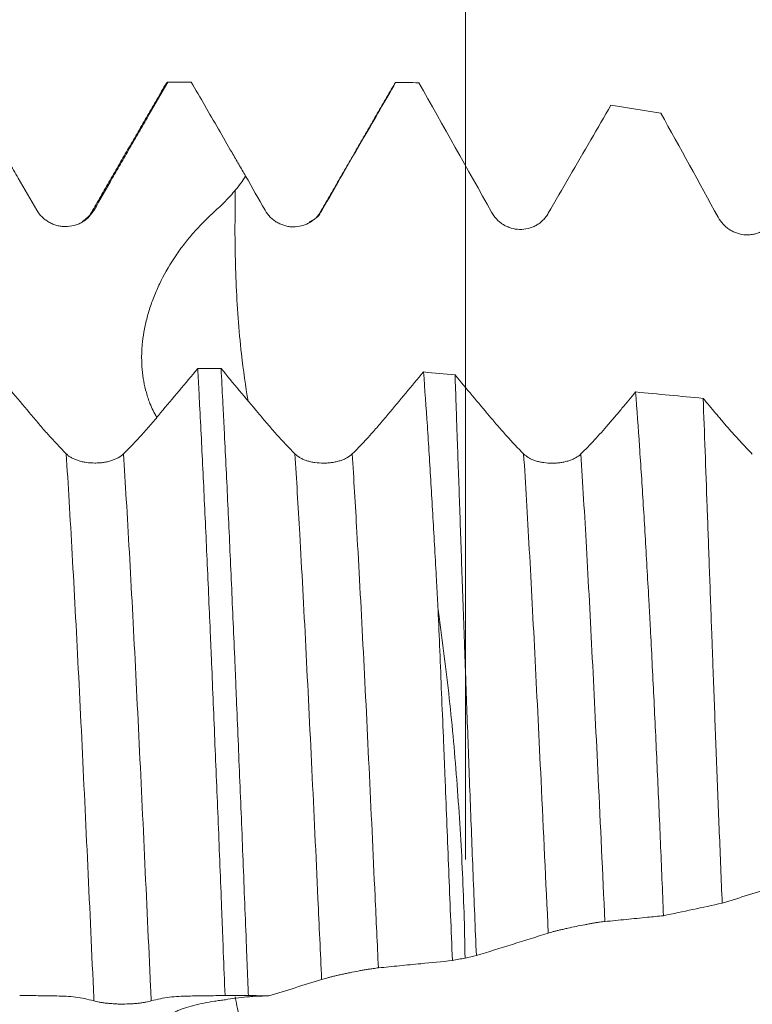
# Model space of a CAD drawing. Units: millimetres. Extents: x -66 to 114, y -67 to 40.
# Drawn here: x 79 to 87, y 0 to 11 of the extents above; entities that cross this region are included whole.
import ezdxf

# ---------------------------------------------------------------- set-up
doc = ezdxf.new("R2010")
doc.units = ezdxf.units.MM
doc.layers.add('1', color=4, linetype='Continuous')
doc.layers.add('SK2', color=7, linetype='Continuous')
doc.styles.add('iso_b_vert', font='simplex.shx')
doc.dimstyles.get("Standard").update_dxf_attribs({"dimtxt": 0.18, "dimasz": 0.18, "dimexe": 0.18, "dimexo": 0.0625, "dimgap": 0.09, "dimtad": 1, "dimzin": 0, "dimdsep": 52, "dimtxsty": 'Standard', "dimcen": 0.09, "dimadec": 0, "dimazin": 0, "dimtfac": 1, "dimtdec": 4, "dimtofl": 0, "dimtmove": 0, "dimatfit": 3, "dimfxl": 1, "dimtolj": 1, "dimtzin": 0, "dimarcsym": 0})

# ---------------------------------------------------------------- blocks, each defined once
blk = doc.blocks.new('_U4')
at = {"layer": 'SK2', "lineweight": 13}
for p, q in [((83.44, 1.5875), (83.44, 22.681707)), ((95, 1.5875), (95, 22.681707)), ((95, 20.681707), (83.44, 20.681707))]:
    blk.add_line(p, q, dxfattribs=at)
at = {"layer": 'SK2', "lineweight": 18}
for points in [[(83.44, 20.681707), (86.939998, 21.14249), (86.940002, 20.220923)], [(95, 20.681707), (91.500002, 20.220923), (91.499998, 21.14249)]]:
    blk.add_solid(points, dxfattribs=at)
at = {"layer": 'SK2', "lineweight": 18, "attachment_point": 7, "line_spacing_factor": 1.084337, "style": 'iso_b_vert'}
for s, insert, char_height in [('\\W0.6261;11.56', (85.487515, 28.566821), 3), ("\\W0.7095;'B'", (85.514015, 21.46434), 3.5)]:
    blk.add_mtext(s, dxfattribs=dict(at, insert=insert, char_height=char_height))

msp = doc.modelspace()

# ---------------------------------------------------------------- linework, layer by layer
at = {"layer": '1', "lineweight": 18}
msp.add_line((84.31, 8.595), (84.305, 8.595), dxfattribs=at)
for points, knots in [([(77.943, 10.09), (78.01, 9.973), (78.078, 9.856), (78.18, 9.681), (78.213, 9.622), (78.281, 9.505), (78.315, 9.446), (78.382, 9.329), (78.416, 9.271), (78.484, 9.154), (78.518, 9.096), (78.619, 8.921), (78.687, 8.805), (78.755, 8.689)], [0, 0, 0, 0, 0.25, 0.25, 0.375, 0.375, 0.5, 0.5, 0.625, 0.625, 0.75, 0.75, 1, 1, 1, 1]), ([(79.381, 8.69), (79.447, 8.806), (79.513, 8.922), (79.614, 9.097), (79.648, 9.155), (79.715, 9.272), (79.749, 9.331), (79.816, 9.448), (79.85, 9.506), (79.918, 9.623), (79.951, 9.681), (80.053, 9.857), (80.12, 9.973), (80.188, 10.09)], [0, 0, 0, 0, 0.25, 0.25, 0.375, 0.375, 0.5, 0.5, 0.625, 0.625, 0.75, 0.75, 1, 1, 1, 1]), ([(80.443, 10.09), (80.542, 9.919), (80.641, 9.747), (80.79, 9.49), (80.839, 9.404), (80.914, 9.275), (80.938, 9.233), (80.988, 9.147), (81.013, 9.104), (81.038, 9.062)], [0, 0, 0, 0, 0.5, 0.5, 0.75, 0.75, 0.875, 0.875, 1, 1, 1, 1]), ([(81.87, 8.685), (81.947, 8.819), (82.025, 8.953), (82.179, 9.222), (82.257, 9.356), (82.449, 9.688), (82.563, 9.886), (82.678, 10.085)], [0, 0, 0, 0, 0.287484, 0.287484, 0.574967, 0.574967, 1, 1, 1, 1]), ([(82.664, 10.067), (82.666, 10.07), (82.667, 10.072), (82.672, 10.078), (82.675, 10.082), (82.678, 10.085)], [0, 0, 0, 0, 0.311772, 0.311772, 1, 1, 1, 1]), ([(84.347, 8.654), (84.424, 8.788), (84.502, 8.922), (84.657, 9.19), (84.735, 9.324), (84.886, 9.584), (84.959, 9.71), (85.032, 9.837)], [0, 0, 0, 0, 0.339987, 0.339987, 0.679974, 0.679974, 1, 1, 1, 1]), ([(80.065, 6.424), (80.037, 6.472), (80.013, 6.522), (79.984, 6.594), (79.977, 6.614), (79.964, 6.653), (79.958, 6.673), (79.941, 6.734), (79.932, 6.775), (79.909, 6.9), (79.901, 6.987), (79.901, 7.101), (79.902, 7.123), (79.904, 7.17), (79.905, 7.193), (79.911, 7.262), (79.917, 7.309), (79.934, 7.403), (79.944, 7.449), (79.968, 7.543), (79.982, 7.591), (80.006, 7.662), (80.014, 7.685), (80.032, 7.733), (80.041, 7.756), (80.071, 7.827), (80.092, 7.874), (80.161, 8.012), (80.214, 8.102), (80.289, 8.212), (80.304, 8.234), (80.335, 8.277), (80.351, 8.298), (80.401, 8.362), (80.435, 8.403), (80.506, 8.484), (80.543, 8.523), (80.619, 8.6), (80.658, 8.637), (80.708, 8.683), (80.718, 8.692), (80.738, 8.711), (80.768, 8.739), (80.797, 8.767), (80.854, 8.825), (80.891, 8.866), (80.925, 8.908)], [0, 0, 0, 0, 0.070896, 0.070896, 0.096704, 0.096704, 0.122513, 0.122513, 0.17413, 0.17413, 0.277363, 0.277363, 0.303172, 0.303172, 0.32898, 0.32898, 0.380597, 0.380597, 0.432214, 0.432214, 0.483831, 0.483831, 0.50964, 0.50964, 0.535448, 0.535448, 0.587065, 0.587065, 0.690299, 0.690299, 0.716107, 0.716107, 0.741916, 0.741916, 0.793532, 0.793532, 0.845149, 0.845149, 0.896766, 0.896766, 0.90967, 0.90967, 0.922575, 0.948383, 0.948383, 1, 1, 1, 1]), ([(78.755, 8.689), (78.771, 8.662), (78.79, 8.637), (78.823, 8.604), (78.835, 8.594), (78.86, 8.575), (78.886, 8.557), (78.915, 8.543), (78.936, 8.534), (78.944, 8.531), (78.959, 8.526), (78.982, 8.519), (79.005, 8.515), (79.028, 8.511), (79.036, 8.511), (79.052, 8.509), (79.06, 8.509), (79.1, 8.509), (79.131, 8.513), (79.177, 8.525), (79.192, 8.53), (79.221, 8.542), (79.235, 8.549), (79.263, 8.565), (79.276, 8.574), (79.301, 8.593), (79.324, 8.614), (79.345, 8.638), (79.364, 8.663), (79.373, 8.676), (79.381, 8.69)], [0, 0, 0, 0, 0.125, 0.125, 0.1875, 0.1875, 0.25, 0.3125, 0.3125, 0.34375, 0.34375, 0.375, 0.4375, 0.4375, 0.46875, 0.46875, 0.5, 0.5, 0.625, 0.625, 0.6875, 0.6875, 0.75, 0.75, 0.8125, 0.8125, 0.875, 0.9375, 0.9375, 1, 1, 1, 1]), ([(79.351, 8.663), (79.342, 8.644), (79.316, 8.612), (79.276, 8.578), (79.254, 8.563)], [0, 0, 0, 0, 0.574017, 1, 1, 1, 1]), ([(81.25, 8.688), (81.265, 8.66), (81.284, 8.636), (81.317, 8.602), (81.329, 8.592), (81.353, 8.572), (81.379, 8.555), (81.407, 8.541), (81.428, 8.532), (81.436, 8.529), (81.451, 8.524), (81.473, 8.517), (81.495, 8.512), (81.519, 8.508), (81.526, 8.508), (81.542, 8.506), (81.55, 8.506), (81.589, 8.506), (81.62, 8.509), (81.665, 8.521), (81.68, 8.526), (81.709, 8.538), (81.723, 8.545), (81.75, 8.56), (81.764, 8.569), (81.782, 8.583), (81.789, 8.589), (81.801, 8.599), (81.818, 8.615), (81.834, 8.633), (81.853, 8.658), (81.862, 8.671), (81.87, 8.685)], [0, 0, 0, 0, 0.125, 0.125, 0.1875, 0.1875, 0.25, 0.3125, 0.3125, 0.34375, 0.34375, 0.375, 0.4375, 0.4375, 0.46875, 0.46875, 0.5, 0.5, 0.625, 0.625, 0.6875, 0.6875, 0.75, 0.75, 0.8125, 0.8125, 0.84375, 0.84375, 0.875, 0.9375, 0.9375, 1, 1, 1, 1]), ([(83.727, 8.665), (83.742, 8.637), (83.761, 8.612), (83.788, 8.584), (83.793, 8.578), (83.805, 8.567), (83.811, 8.562), (83.829, 8.548), (83.855, 8.53), (83.882, 8.515), (83.904, 8.506), (83.911, 8.503), (83.926, 8.497), (83.933, 8.495), (83.97, 8.484), (84.001, 8.479), (84.064, 8.477), (84.095, 8.48), (84.14, 8.491), (84.156, 8.496), (84.185, 8.508), (84.213, 8.521), (84.24, 8.538), (84.259, 8.553), (84.265, 8.558), (84.277, 8.568), (84.294, 8.584), (84.31, 8.602), (84.33, 8.627), (84.338, 8.64), (84.347, 8.654)], [0, 0, 0, 0, 0.125, 0.125, 0.15625, 0.15625, 0.1875, 0.1875, 0.25, 0.3125, 0.3125, 0.34375, 0.34375, 0.375, 0.375, 0.5, 0.5, 0.625, 0.625, 0.6875, 0.6875, 0.75, 0.8125, 0.8125, 0.84375, 0.84375, 0.875, 0.9375, 0.9375, 1, 1, 1, 1]), ([(86.203, 8.611), (86.218, 8.583), (86.237, 8.558), (86.264, 8.529), (86.269, 8.524), (86.281, 8.513), (86.286, 8.508), (86.305, 8.492), (86.33, 8.474), (86.357, 8.459), (86.386, 8.446), (86.4, 8.44), (86.445, 8.426), (86.476, 8.42), (86.523, 8.418), (86.539, 8.418), (86.57, 8.421), (86.585, 8.424), (86.608, 8.429), (86.616, 8.431), (86.631, 8.436), (86.638, 8.438), (86.66, 8.447), (86.689, 8.46), (86.716, 8.477), (86.735, 8.491), (86.741, 8.496), (86.753, 8.507), (86.771, 8.523), (86.786, 8.541), (86.806, 8.566), (86.815, 8.579), (86.823, 8.593)], [0, 0, 0, 0, 0.125, 0.125, 0.15625, 0.15625, 0.1875, 0.1875, 0.25, 0.3125, 0.3125, 0.375, 0.375, 0.5, 0.5, 0.5625, 0.5625, 0.625, 0.625, 0.65625, 0.65625, 0.6875, 0.6875, 0.75, 0.8125, 0.8125, 0.84375, 0.84375, 0.875, 0.9375, 0.9375, 1, 1, 1, 1]), ([(79.077, 6.024), (79.01, 6.092), (78.944, 6.163), (78.843, 6.275), (78.809, 6.314), (78.759, 6.373), (78.742, 6.393), (78.708, 6.433), (78.691, 6.453), (78.539, 6.635), (78.404, 6.796), (78.269, 6.958)], [0, 0, 0, 0, 0.25, 0.25, 0.375, 0.375, 0.4375, 0.4375, 0.5, 0.5, 1, 1, 1, 1]), ([(80.514, 6.957), (80.379, 6.795), (80.244, 6.633), (80.092, 6.452), (80.075, 6.432), (80.041, 6.391), (80.024, 6.371), (79.973, 6.312), (79.939, 6.274), (79.838, 6.162), (79.77, 6.091), (79.703, 6.024)], [0, 0, 0, 0, 0.5, 0.5, 0.5625, 0.5625, 0.625, 0.625, 0.75, 0.75, 1, 1, 1, 1]), ([(80.514, 6.957), (80.516, 6.928), (80.517, 6.899), (80.52, 6.841), (80.525, 6.753), (80.536, 6.545), (80.545, 6.362), (80.564, 5.991), (80.576, 5.735), (80.601, 5.207), (80.613, 4.935), (80.632, 4.515), (80.638, 4.373), (80.646, 4.193), (80.648, 4.156), (80.651, 4.084), (80.652, 4.047), (80.657, 3.938), (80.66, 3.865), (80.676, 3.497), (80.688, 3.2), (80.713, 2.598), (80.726, 2.293), (80.751, 1.676), (80.763, 1.364), (80.779, 0.97), (80.782, 0.891), (80.788, 0.732), (80.791, 0.653), (80.8, 0.415), (80.807, 0.257), (80.813, 0.099)], [0, 0, 0, 0, 0.015625, 0.015625, 0.03125, 0.0625, 0.125, 0.125, 0.25, 0.25, 0.375, 0.375, 0.4375, 0.4375, 0.453125, 0.453125, 0.46875, 0.46875, 0.5, 0.5, 0.625, 0.625, 0.75, 0.75, 0.875, 0.875, 0.90625, 0.90625, 0.9375, 0.9375, 1, 1, 1, 1]), ([(81.577, 6.023), (81.51, 6.09), (81.444, 6.162), (81.343, 6.274), (81.309, 6.313), (81.259, 6.372), (81.242, 6.391), (81.208, 6.432), (81.191, 6.452), (81.039, 6.633), (80.904, 6.795), (80.769, 6.957)], [0, 0, 0, 0, 0.25, 0.25, 0.375, 0.375, 0.4375, 0.4375, 0.5, 0.5, 1, 1, 1, 1]), ([(81.068, 0.099), (81.065, 0.178), (81.062, 0.258), (81.055, 0.417), (81.046, 0.655), (81.037, 0.891), (81.018, 1.361), (81.006, 1.672), (80.981, 2.288), (80.968, 2.593), (80.95, 3.046), (80.943, 3.197), (80.934, 3.422), (80.931, 3.496), (80.925, 3.645), (80.921, 3.719), (80.906, 4.087), (80.893, 4.373), (80.868, 4.931), (80.856, 5.203), (80.831, 5.731), (80.819, 5.988), (80.803, 6.299), (80.8, 6.361), (80.795, 6.453), (80.794, 6.484), (80.791, 6.545), (80.783, 6.696), (80.775, 6.842), (80.769, 6.957)], [0, 0, 0, 0, 0.03125, 0.03125, 0.0625, 0.125, 0.125, 0.25, 0.25, 0.375, 0.375, 0.4375, 0.4375, 0.46875, 0.46875, 0.5, 0.5, 0.625, 0.625, 0.75, 0.75, 0.875, 0.875, 0.90625, 0.90625, 0.921875, 0.921875, 0.9375, 1, 1, 1, 1]), ([(82.983, 6.919), (82.853, 6.763), (82.723, 6.608), (82.577, 6.433), (82.561, 6.414), (82.528, 6.375), (82.512, 6.356), (82.463, 6.3), (82.43, 6.263), (82.333, 6.155), (82.268, 6.087), (82.203, 6.023)], [0, 0, 0, 0, 0.5, 0.5, 0.5625, 0.5625, 0.625, 0.625, 0.75, 0.75, 1, 1, 1, 1]), ([(82.983, 6.919), (82.997, 6.729), (83.011, 6.532), (83.038, 6.125), (83.051, 5.915), (83.077, 5.482), (83.09, 5.259), (83.109, 4.915), (83.116, 4.798), (83.125, 4.621), (83.128, 4.562), (83.135, 4.442), (83.138, 4.382), (83.141, 4.322)], [0, 0, 0, 0, 0.25, 0.25, 0.5, 0.5, 0.75, 0.75, 0.875, 0.875, 0.9375, 0.9375, 1, 1, 1, 1]), ([(84.077, 6.022), (84.015, 6.085), (83.953, 6.151), (83.86, 6.254), (83.829, 6.29), (83.782, 6.344), (83.766, 6.362), (83.735, 6.399), (83.719, 6.418), (83.578, 6.586), (83.453, 6.736), (83.327, 6.886)], [0, 0, 0, 0, 0.25, 0.25, 0.375, 0.375, 0.4375, 0.4375, 0.5, 0.5, 1, 1, 1, 1]), ([(83.56, 0.536), (83.548, 0.834), (83.536, 1.129), (83.513, 1.713), (83.502, 2.003), (83.48, 2.576), (83.47, 2.86), (83.454, 3.281), (83.449, 3.421), (83.442, 3.629), (83.439, 3.698), (83.434, 3.836), (83.432, 3.904), (83.42, 4.244), (83.41, 4.508), (83.392, 5.023), (83.384, 5.273), (83.367, 5.759), (83.358, 5.996), (83.348, 6.282), (83.346, 6.339), (83.342, 6.451), (83.341, 6.507), (83.335, 6.673), (83.331, 6.781), (83.327, 6.886)], [0, 0, 0, 0, 0.125, 0.125, 0.25, 0.25, 0.375, 0.375, 0.4375, 0.4375, 0.46875, 0.46875, 0.5, 0.5, 0.625, 0.625, 0.75, 0.75, 0.875, 0.875, 0.90625, 0.90625, 0.9375, 0.9375, 1, 1, 1, 1]), ([(85.301, 6.7), (85.252, 6.64), (85.177, 6.551), (85.102, 6.462), (85.065, 6.417), (85.052, 6.402), (85.027, 6.373), (85.015, 6.358), (84.952, 6.286), (84.902, 6.23), (84.802, 6.123), (84.753, 6.071), (84.703, 6.022)], [0, 0, 0, 0, 0.25, 0.375, 0.375, 0.4375, 0.4375, 0.5, 0.5, 0.75, 0.75, 1, 1, 1, 1]), ([(85.301, 6.7), (85.316, 6.508), (85.33, 6.308), (85.358, 5.896), (85.372, 5.683), (85.399, 5.244), (85.413, 5.018), (85.432, 4.669), (85.439, 4.551), (85.449, 4.371), (85.452, 4.311), (85.459, 4.189), (85.462, 4.128), (85.478, 3.821), (85.49, 3.573), (85.515, 3.069), (85.527, 2.814), (85.55, 2.299), (85.562, 2.038), (85.584, 1.509), (85.595, 1.242), (85.606, 0.972)], [0, 0, 0, 0, 0.125, 0.125, 0.25, 0.25, 0.375, 0.375, 0.4375, 0.4375, 0.46875, 0.46875, 0.5, 0.5, 0.625, 0.625, 0.75, 0.75, 0.875, 0.875, 1, 1, 1, 1]), ([(86.577, 6.021), (86.533, 6.066), (86.488, 6.113), (86.399, 6.209), (86.355, 6.259), (86.287, 6.336), (86.265, 6.362), (86.231, 6.402), (86.22, 6.416), (86.198, 6.443), (86.141, 6.51), (86.085, 6.577), (86.04, 6.63)], [0, 0, 0, 0, 0.25, 0.25, 0.5, 0.5, 0.625, 0.625, 0.6875, 0.6875, 0.75, 1, 1, 1, 1]), ([(86.248, 1.109), (86.237, 1.37), (86.227, 1.628), (86.206, 2.137), (86.196, 2.389), (86.177, 2.888), (86.168, 3.134), (86.154, 3.499), (86.148, 3.68), (86.141, 3.86), (86.137, 3.979), (86.134, 4.039), (86.124, 4.334), (86.115, 4.564), (86.099, 5.011), (86.091, 5.229), (86.076, 5.651), (86.069, 5.856), (86.054, 6.253), (86.047, 6.445), (86.04, 6.63)], [0, 0, 0, 0, 0.125, 0.125, 0.25, 0.25, 0.375, 0.375, 0.4375, 0.46875, 0.46875, 0.5, 0.5, 0.625, 0.625, 0.75, 0.75, 0.875, 0.875, 1, 1, 1, 1]), ([(79.703, 6.024), (79.687, 6.008), (79.667, 5.994), (79.634, 5.975), (79.622, 5.97), (79.597, 5.959), (79.571, 5.949), (79.543, 5.941), (79.521, 5.936), (79.513, 5.935), (79.498, 5.932), (79.476, 5.928), (79.453, 5.926), (79.429, 5.924), (79.421, 5.924), (79.405, 5.923), (79.397, 5.923), (79.358, 5.923), (79.326, 5.925), (79.28, 5.932), (79.265, 5.934), (79.236, 5.941), (79.222, 5.945), (79.195, 5.954), (79.182, 5.959), (79.157, 5.969), (79.133, 5.981), (79.112, 5.994), (79.093, 6.009), (79.085, 6.016), (79.077, 6.024)], [0, 0, 0, 0, 0.125, 0.125, 0.1875, 0.1875, 0.25, 0.3125, 0.3125, 0.34375, 0.34375, 0.375, 0.4375, 0.4375, 0.46875, 0.46875, 0.5, 0.5, 0.625, 0.625, 0.6875, 0.6875, 0.75, 0.75, 0.8125, 0.8125, 0.875, 0.9375, 0.9375, 1, 1, 1, 1]), ([(82.203, 6.023), (82.187, 6.007), (82.168, 5.993), (82.134, 5.974), (82.122, 5.968), (82.097, 5.958), (82.071, 5.948), (82.043, 5.94), (82.021, 5.935), (82.013, 5.934), (81.998, 5.931), (81.976, 5.927), (81.953, 5.925), (81.929, 5.923), (81.921, 5.922), (81.906, 5.922), (81.898, 5.922), (81.858, 5.922), (81.826, 5.924), (81.781, 5.93), (81.765, 5.933), (81.736, 5.94), (81.722, 5.944), (81.695, 5.952), (81.682, 5.957), (81.657, 5.968), (81.633, 5.98), (81.613, 5.993), (81.593, 6.008), (81.585, 6.015), (81.577, 6.023)], [0, 0, 0, 0, 0.125, 0.125, 0.1875, 0.1875, 0.25, 0.3125, 0.3125, 0.34375, 0.34375, 0.375, 0.4375, 0.4375, 0.46875, 0.46875, 0.5, 0.5, 0.625, 0.625, 0.6875, 0.6875, 0.75, 0.75, 0.8125, 0.8125, 0.875, 0.9375, 0.9375, 1, 1, 1, 1]), ([(84.703, 6.022), (84.687, 6.006), (84.668, 5.992), (84.634, 5.974), (84.622, 5.968), (84.597, 5.957), (84.571, 5.947), (84.543, 5.94), (84.521, 5.935), (84.514, 5.933), (84.499, 5.93), (84.476, 5.926), (84.453, 5.924), (84.429, 5.922), (84.421, 5.922), (84.406, 5.921), (84.398, 5.921), (84.358, 5.921), (84.327, 5.923), (84.281, 5.93), (84.265, 5.933), (84.236, 5.939), (84.222, 5.943), (84.195, 5.952), (84.182, 5.957), (84.157, 5.967), (84.133, 5.979), (84.113, 5.993), (84.094, 6.007), (84.085, 6.014), (84.077, 6.022)], [0, 0, 0, 0, 0.125, 0.125, 0.1875, 0.1875, 0.25, 0.3125, 0.3125, 0.34375, 0.34375, 0.375, 0.4375, 0.4375, 0.46875, 0.46875, 0.5, 0.5, 0.625, 0.625, 0.6875, 0.6875, 0.75, 0.75, 0.8125, 0.8125, 0.875, 0.9375, 0.9375, 1, 1, 1, 1]), ([(83.141, 4.322), (83.154, 4.023), (83.167, 3.717), (83.186, 3.247), (83.193, 3.089), (83.203, 2.848), (83.206, 2.768), (83.213, 2.606), (83.216, 2.526), (83.232, 2.121), (83.245, 1.796), (83.271, 1.141), (83.285, 0.812), (83.298, 0.481)], [0, 0, 0, 0, 0.25, 0.25, 0.375, 0.375, 0.4375, 0.4375, 0.5, 0.5, 0.75, 0.75, 1, 1, 1, 1]), ([(83.437, 0.509), (83.432, 0.842), (83.421, 1.171), (83.398, 1.659), (83.389, 1.821), (83.369, 2.143), (83.357, 2.303), (83.321, 2.78), (83.292, 3.095), (83.249, 3.484), (83.24, 3.561), (83.222, 3.716), (83.193, 3.947), (83.163, 4.173), (83.141, 4.322)], [0, 0, 0, 0, 0.25, 0.25, 0.375, 0.375, 0.5, 0.5, 0.75, 0.75, 0.8125, 0.8125, 0.875, 1, 1, 1, 1]), ([(84.966, 0.908), (85.043, 0.916), (85.121, 0.924), (85.276, 0.939), (85.354, 0.947), (85.49, 0.96), (85.548, 0.966), (85.606, 0.972)], [0, 0, 0, 0, 0.363561, 0.363561, 0.727122, 0.727122, 1, 1, 1, 1]), ([(84.346, 0.781), (84.361, 0.786), (84.38, 0.792), (84.407, 0.799), (84.412, 0.8), (84.424, 0.803), (84.43, 0.805), (84.448, 0.809), (84.473, 0.816), (84.501, 0.822), (84.522, 0.827), (84.53, 0.829), (84.544, 0.832), (84.552, 0.834), (84.589, 0.842), (84.62, 0.849), (84.683, 0.862), (84.714, 0.868), (84.752, 0.875), (84.759, 0.876), (84.774, 0.879), (84.782, 0.88), (84.804, 0.884), (84.832, 0.889), (84.859, 0.894), (84.878, 0.897), (84.884, 0.898), (84.896, 0.9), (84.913, 0.902), (84.929, 0.904), (84.949, 0.907), (84.958, 0.908), (84.966, 0.908)], [0, 0, 0, 0, 0.125, 0.125, 0.15625, 0.15625, 0.1875, 0.1875, 0.25, 0.3125, 0.3125, 0.34375, 0.34375, 0.375, 0.375, 0.5, 0.5, 0.625, 0.625, 0.65625, 0.65625, 0.6875, 0.6875, 0.75, 0.8125, 0.8125, 0.84375, 0.84375, 0.875, 0.9375, 0.9375, 1, 1, 1, 1]), ([(82.489, 0.401), (82.566, 0.409), (82.644, 0.417), (82.799, 0.432), (82.876, 0.44), (83.069, 0.458), (83.183, 0.47), (83.298, 0.481)], [0, 0, 0, 0, 0.287501, 0.287501, 0.575002, 0.575002, 1, 1, 1, 1]), ([(81.869, 0.275), (81.885, 0.28), (81.903, 0.285), (81.931, 0.292), (81.936, 0.294), (81.948, 0.297), (81.954, 0.298), (81.972, 0.303), (81.998, 0.309), (82.026, 0.316), (82.047, 0.321), (82.054, 0.322), (82.069, 0.326), (82.091, 0.331), (82.114, 0.335), (82.145, 0.342), (82.16, 0.345), (82.208, 0.355), (82.238, 0.361), (82.284, 0.37), (82.299, 0.372), (82.328, 0.378), (82.356, 0.382), (82.383, 0.387), (82.402, 0.39), (82.408, 0.391), (82.42, 0.392), (82.437, 0.395), (82.453, 0.397), (82.472, 0.4), (82.481, 0.401), (82.489, 0.401)], [0, 0, 0, 0, 0.125, 0.125, 0.15625, 0.15625, 0.1875, 0.1875, 0.25, 0.3125, 0.3125, 0.34375, 0.34375, 0.375, 0.4375, 0.4375, 0.5, 0.5, 0.625, 0.625, 0.6875, 0.6875, 0.75, 0.8125, 0.8125, 0.84375, 0.84375, 0.875, 0.9375, 0.9375, 1, 1, 1, 1]), ([(78.568, 0.1), (78.635, 0.099), (78.703, 0.098), (78.805, 0.097), (78.838, 0.096), (78.906, 0.095), (78.94, 0.095), (79.007, 0.093), (79.041, 0.093), (79.109, 0.089), (79.143, 0.086), (79.244, 0.073), (79.312, 0.059), (79.38, 0.04)], [0, 0, 0, 0, 0.25, 0.25, 0.375, 0.375, 0.5, 0.5, 0.625, 0.625, 0.75, 0.75, 1, 1, 1, 1]), ([(79.38, 0.04), (79.396, 0.036), (79.415, 0.031), (79.448, 0.025), (79.46, 0.023), (79.485, 0.019), (79.511, 0.016), (79.54, 0.013), (79.561, 0.011), (79.569, 0.011), (79.584, 0.01), (79.607, 0.008), (79.63, 0.007), (79.653, 0.006), (79.661, 0.006), (79.677, 0.006), (79.685, 0.006), (79.725, 0.006), (79.756, 0.007), (79.802, 0.009), (79.817, 0.01), (79.846, 0.013), (79.86, 0.014), (79.888, 0.017), (79.901, 0.019), (79.926, 0.023), (79.949, 0.027), (79.97, 0.031), (79.989, 0.035), (79.998, 0.037), (80.006, 0.04)], [0, 0, 0, 0, 0.125, 0.125, 0.1875, 0.1875, 0.25, 0.3125, 0.3125, 0.34375, 0.34375, 0.375, 0.4375, 0.4375, 0.46875, 0.46875, 0.5, 0.5, 0.625, 0.625, 0.6875, 0.6875, 0.75, 0.75, 0.8125, 0.8125, 0.875, 0.9375, 0.9375, 1, 1, 1, 1]), ([(81.445, -2.375), (81.349, -2.327), (81.256, -2.275), (81.12, -2.193), (81.053, -2.15), (80.988, -2.106), (80.945, -2.077), (80.923, -2.062), (80.817, -1.986), (80.736, -1.923), (80.583, -1.793), (80.511, -1.726), (80.41, -1.621), (80.377, -1.586), (80.331, -1.532), (80.315, -1.514), (80.286, -1.477), (80.271, -1.459), (80.2, -1.367), (80.149, -1.294), (80.06, -1.148), (80.022, -1.075), (79.984, -0.985), (79.977, -0.967), (79.964, -0.931), (79.958, -0.914), (79.941, -0.861), (79.932, -0.827), (79.909, -0.726), (79.901, -0.662), (79.901, -0.586), (79.902, -0.571), (79.904, -0.541), (79.905, -0.526), (79.911, -0.483), (79.917, -0.456), (79.934, -0.403), (79.944, -0.378), (79.968, -0.329), (79.982, -0.306), (80.006, -0.273), (80.014, -0.263), (80.032, -0.242), (80.041, -0.231), (80.071, -0.202), (80.092, -0.183), (80.161, -0.131), (80.214, -0.101), (80.289, -0.069), (80.304, -0.063), (80.335, -0.051), (80.351, -0.045), (80.401, -0.028), (80.435, -0.018), (80.506, 0), (80.543, 0.009), (80.619, 0.024), (80.658, 0.031), (80.708, 0.038), (80.718, 0.04), (80.738, 0.043), (80.768, 0.047), (80.797, 0.051), (80.854, 0.059), (80.891, 0.064), (80.925, 0.069)], [0, 0, 0, 0, 0.0625, 0.0625, 0.09375, 0.109375, 0.109375, 0.125, 0.125, 0.1875, 0.1875, 0.25, 0.25, 0.28125, 0.28125, 0.296875, 0.296875, 0.3125, 0.3125, 0.375, 0.375, 0.4375, 0.4375, 0.453125, 0.453125, 0.46875, 0.46875, 0.5, 0.5, 0.5625, 0.5625, 0.578125, 0.578125, 0.59375, 0.59375, 0.625, 0.625, 0.65625, 0.65625, 0.6875, 0.6875, 0.703125, 0.703125, 0.71875, 0.71875, 0.75, 0.75, 0.8125, 0.8125, 0.828125, 0.828125, 0.84375, 0.84375, 0.875, 0.875, 0.90625, 0.90625, 0.9375, 0.9375, 0.945312, 0.945312, 0.953125, 0.96875, 0.96875, 1, 1, 1, 1]), ([(80.006, 0.04), (80.072, 0.059), (80.139, 0.073), (80.239, 0.085), (80.273, 0.088), (80.34, 0.092), (80.374, 0.093), (80.442, 0.094), (80.475, 0.094), (80.543, 0.095), (80.577, 0.096), (80.678, 0.097), (80.745, 0.098), (80.813, 0.099)], [0, 0, 0, 0, 0.25, 0.25, 0.375, 0.375, 0.5, 0.5, 0.625, 0.625, 0.75, 0.75, 1, 1, 1, 1]), ([(80.925, 0.069), (80.972, 0.075), (81.015, 0.08), (81.071, 0.086), (81.088, 0.087), (81.12, 0.09), (81.134, 0.091), (81.161, 0.092), (81.174, 0.092), (81.198, 0.093), (81.21, 0.093), (81.233, 0.094), (81.245, 0.094), (81.269, 0.095), (81.28, 0.095), (81.292, 0.095)], [0, 0, 0, 0, 0.25, 0.25, 0.375, 0.375, 0.5, 0.5, 0.625, 0.625, 0.75, 0.75, 0.875, 0.875, 1, 1, 1, 1])]:
    msp.add_open_spline(points, degree=3, knots=knots, dxfattribs=at)
for points, degree in [([(80.17, 10.077), (79.761, 9.37), (79.351, 8.663)], 2), ([(80.164, 10.067), (80.172, 10.081), (80.18, 10.088), (80.188, 10.09)], 3), ([(80.443, 10.09), (80.358, 10.09), (80.273, 10.09), (80.188, 10.09)], 3), ([(82.669, 10.076), (82.26, 9.369), (81.851, 8.662)], 2), ([(82.931, 10.083), (82.846, 10.083), (82.762, 10.084), (82.678, 10.085)], 3), ([(82.931, 10.083), (83.197, 9.611), (83.463, 9.138), (83.727, 8.665)], 3), ([(85.032, 9.837), (85.213, 9.808), (85.395, 9.78), (85.576, 9.751)], 3), ([(85.576, 9.751), (85.786, 9.372), (85.996, 8.992), (86.203, 8.611)], 3), ([(80.925, 8.908), (80.966, 8.957), (81.004, 9.008), (81.038, 9.062)], 3), ([(81.038, 9.062), (81.108, 8.937), (81.179, 8.813), (81.25, 8.688)], 3), ([(81.851, 8.662), (81.85, 8.638), (81.821, 8.612)], 2), ([(84.334, 8.625), (84.338, 8.636), (84.342, 8.646), (84.347, 8.654)], 3), ([(81.783, 8.585), (81.762, 8.572), (81.735, 8.559)], 2), ([(80.514, 6.957), (80.599, 6.957), (80.684, 6.957), (80.769, 6.957)], 3), ([(83.327, 6.886), (83.213, 6.897), (83.098, 6.908), (82.983, 6.919)], 3), ([(86.04, 6.63), (85.794, 6.654), (85.548, 6.677), (85.301, 6.7)], 3), ([(86.248, 1.109), (86.441, 1.169), (86.632, 1.23), (86.822, 1.29)], 3), ([(85.606, 0.972), (85.82, 1.017), (86.034, 1.063), (86.248, 1.109)], 3), ([(83.56, 0.536), (83.823, 0.618), (84.085, 0.7), (84.346, 0.781)], 3), ([(83.437, 0.509), (83.391, 0.5), (83.344, 0.49), (83.298, 0.481)], 3), ([(83.437, 0.509), (83.478, 0.518), (83.519, 0.527), (83.56, 0.536)], 3), ([(81.292, 0.095), (81.485, 0.155), (81.677, 0.215), (81.869, 0.275)], 3), ([(81.068, 0.099), (80.983, 0.099), (80.898, 0.099), (80.813, 0.099)], 3), ([(81.068, 0.099), (81.143, 0.098), (81.218, 0.096), (81.292, 0.095)], 3)]:
    msp.add_open_spline(points, degree=degree, dxfattribs=at)
at = {"layer": '1', "lineweight": 13}
for points, knots in [([(80.925, 8.908), (80.925, 8.892), (80.924, 8.807), (80.923, 8.721), (80.921, 8.534), (80.921, 8.291), (80.935, 7.778), (80.977, 7.187), (81.037, 6.761), (81.066, 6.598)], [0, 0, 0, 0, 0.01785, 0.101081, 0.101081, 0.267544, 0.434007, 0.766933, 1, 1, 1, 1]), ([(81.852, 8.665), (81.854, 8.667), (81.859, 8.676), (81.865, 8.682), (81.87, 8.685)], [0, 0, 0, 0, 0.211428, 1, 1, 1, 1]), ([(79.077, 6.024), (79.087, 5.857), (79.12, 5.321), (79.175, 4.331), (79.264, 2.573), (79.332, 1.089), (79.378, 0.081), (79.38, 0.04)], [0, 0, 0, 0, 0.105493, 0.324435, 0.543377, 0.98126, 1, 1, 1, 1]), ([(79.703, 6.024), (79.713, 5.863), (79.745, 5.335), (79.8, 4.354), (79.888, 2.599), (79.957, 1.106), (80.003, 0.09), (80.006, 0.04)], [0, 0, 0, 0, 0.101353, 0.3203, 0.539246, 0.97714, 1, 1, 1, 1]), ([(81.577, 6.023), (81.594, 5.747), (81.656, 4.714), (81.74, 3.055), (81.82, 1.346), (81.855, 0.57), (81.869, 0.275)], [0, 0, 0, 0, 0.180039, 0.634136, 0.861184, 1, 1, 1, 1]), ([(82.203, 6.023), (82.22, 5.754), (82.281, 4.729), (82.365, 3.081), (82.443, 1.406), (82.477, 0.663), (82.489, 0.401)], [0, 0, 0, 0, 0.179377, 0.642697, 0.874356, 1, 1, 1, 1]), ([(84.346, 0.781), (84.32, 1.346), (84.272, 2.369), (84.203, 3.78), (84.14, 4.983), (84.098, 5.697), (84.077, 6.022)], [0, 0, 0, 0, 0.289851, 0.529615, 0.769378, 1, 1, 1, 1]), ([(84.966, 0.908), (84.941, 1.439), (84.895, 2.427), (84.828, 3.804), (84.765, 4.998), (84.723, 5.703), (84.703, 6.022)], [0, 0, 0, 0, 0.278742, 0.523854, 0.768965, 1, 1, 1, 1]), ([(80.922, 0.084), (80.922, 0.084), (80.924, 0.075), (80.935, 0.026), (80.983, -0.201), (81.098, -0.742), (81.261, -1.508), (81.384, -2.09), (81.445, -2.375)], [0, 0, 0, 0, 0.005908, 0.116528, 0.337768, 0.559007, 0.780247, 1, 1, 1, 1])]:
    msp.add_open_spline(points, degree=3, knots=knots, dxfattribs=at)
msp.add_open_spline([(79.352, 8.665), (79.362, 8.68), (79.371, 8.689), (79.381, 8.69)], degree=3, dxfattribs=at)

# ---------------------------------------------------------------- dimensions: what is measured, and where the dimension line sits
at = {"layer": 'SK2', "lineweight": 18}
dim = msp.add_linear_dim(base=(83.44, 20.682), p1=(95, 0), p2=(83.44, 0), dimstyle='Standard', override={"dimtxt": 3, "dimasz": 3.5, "dimexe": 2, "dimexo": 1.5875, "dimgap": 1.5, "dimtad": 1, "dimtih": 1, "dimtoh": 0, "dimdec": 2, "dimlfac": 1, "dimzin": 8, "dimdsep": 46, "dimlunit": 2, "dimpost": '', "dimtxsty": 'iso_b_vert', "dimsah": 1, "dimse1": 0, "dimse2": 0, "dimsd1": 0, "dimsd2": 0, "dimclrd": 2, "dimclre": 2, "dimclrt": 2, "dimtol": 0, "dimtm": -0.1, "dimtfac": 1.166667, "dimtdec": 3, "dimtofl": 1, "dimtmove": 0, "dimtzin": 8, "dimlwd": 13, "dimlwe": 13}, dxfattribs=at)
dim.commit()
dim.dimension.update_dxf_attribs({"geometry": '_U4', "text_midpoint": (89.22, 20.682)})

doc.saveas('drawing.dxf')
